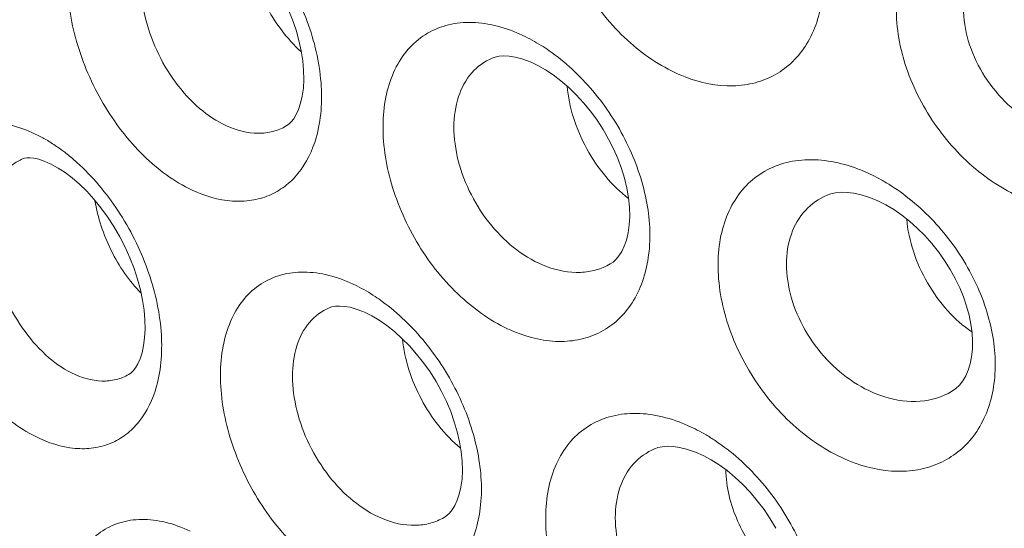
# Model space of a CAD drawing. Units: millimetres. Extents: x -23.6 to 23.6, y -29 to 29.
# Drawn here: x -16.9 to -13.2, y -5.3 to -3.4 of the extents above; entities that cross this region are included whole.
import ezdxf

# ---------------------------------------------------------------- set-up
doc = ezdxf.new("R2010")
doc.units = ezdxf.units.MM
doc.header["$MEASUREMENT"] = 0
doc.layers.add('Livello 1', color=7, linetype='Continuous', lineweight=0)

msp = doc.modelspace()

# ---------------------------------------------------------------- linework, layer by layer
at = {"layer": 'Livello 1'}
for p, q in [((-15.1381, -3.5431), (-15.1379, -3.543)), ((-13.8829, -4.0568), (-13.8826, -4.0567)), ((-14.696, -4.3146), (-14.6961, -4.3147)), ((-15.7491, -4.4793), (-15.749, -4.4792)), ((-16.5003, -4.729), (-16.5004, -4.729)), ((-14.5295, -5.0079), (-14.5293, -5.0078)), ((-15.3186, -5.2652), (-15.3187, -5.2652))]:
    msp.add_line(p, q, dxfattribs=at)
for points in [[(-15.9025, -3.36), (-15.8867, -3.3991), (-15.8734, -3.4382), (-15.8626, -3.4769), (-15.8542, -3.5152), (-15.8484, -3.5527), (-15.8452, -3.5889), (-15.8445, -3.6234), (-15.8462, -3.6558), (-15.8503, -3.6856), (-15.8563, -3.7123), (-15.864, -3.7353), (-15.8728, -3.7547), (-15.8822, -3.7703), (-15.8916, -3.7821), (-15.9007, -3.7908), (-15.9104, -3.7976)], [(-15.1379, -3.543), (-15.1267, -3.5392), (-15.1122, -3.5362), (-15.095, -3.535), (-15.0748, -3.5359), (-15.0521, -3.5394), (-15.0277, -3.5458), (-15.0018, -3.5549), (-14.9955, -3.5575)], [(-14.9953, -3.5576), (-14.9671, -3.5708), (-14.9388, -3.5868), (-14.9098, -3.606), (-14.8806, -3.6281), (-14.8517, -3.653), (-14.8233, -3.6805), (-14.7959, -3.7104), (-14.7699, -3.7422), (-14.7454, -3.7757), (-14.7228, -3.8106), (-14.7022, -3.8464), (-14.6839, -3.8828), (-14.6678, -3.9197), (-14.6541, -3.9567), (-14.6429, -3.9935), (-14.634, -4.0303), (-14.6277, -4.0668), (-14.6241, -4.1024), (-14.6231, -4.1365), (-14.6248, -4.1687), (-14.6289, -4.1984), (-14.6353, -4.2252), (-14.6434, -4.2484), (-14.6528, -4.2682), (-14.6634, -4.2845), (-14.6743, -4.2975), (-14.6856, -4.3076), (-14.696, -4.3146)], [(-16.8984, -3.9211), (-16.8912, -3.9188), (-16.8828, -3.9174), (-16.8713, -3.9172), (-16.8562, -3.9187), (-16.8381, -3.9226), (-16.8176, -3.9293), (-16.7952, -3.939), (-16.7906, -3.9412)], [(-16.7903, -3.9414), (-16.7651, -3.9553), (-16.7394, -3.9721), (-16.7126, -3.9924), (-16.6853, -4.0159), (-16.658, -4.0425), (-16.6311, -4.072), (-16.6049, -4.1041), (-16.5798, -4.1384), (-16.5561, -4.1747), (-16.5341, -4.2126), (-16.5141, -4.2516), (-16.4962, -4.2914), (-16.4806, -4.3316), (-16.4674, -4.3718), (-16.4567, -4.4115), (-16.4486, -4.4505), (-16.443, -4.4884), (-16.4399, -4.5248), (-16.4393, -4.5593), (-16.4411, -4.5916), (-16.445, -4.6212), (-16.4509, -4.6475), (-16.4582, -4.6702), (-16.4665, -4.6891), (-16.4753, -4.704), (-16.4838, -4.715), (-16.4916, -4.7228), (-16.5004, -4.729)], [(-13.8826, -4.0567), (-13.8696, -4.0521), (-13.8516, -4.0481), (-13.8311, -4.0461), (-13.8079, -4.0465), (-13.7825, -4.0496), (-13.7557, -4.0555), (-13.7278, -4.0642), (-13.7207, -4.0667)], [(-13.7206, -4.0668), (-13.6927, -4.0785), (-13.6634, -4.0933), (-13.6335, -4.1111), (-13.6036, -4.1316), (-13.5741, -4.1547), (-13.5451, -4.1803), (-13.5173, -4.208), (-13.4907, -4.2377), (-13.4657, -4.269), (-13.4426, -4.3016), (-13.4216, -4.3352), (-13.4028, -4.3693), (-13.3862, -4.4039), (-13.3721, -4.4386), (-13.3604, -4.473), (-13.3511, -4.5071), (-13.3443, -4.5406), (-13.34, -4.5732), (-13.3381, -4.6047), (-13.3387, -4.6347), (-13.3416, -4.6629), (-13.3468, -4.6891), (-13.354, -4.7128), (-13.363, -4.7339), (-13.3739, -4.7527), (-13.3864, -4.7688), (-13.4004, -4.7823), (-13.4165, -4.7936)], [(-15.749, -4.4792), (-15.7389, -4.4758), (-15.7263, -4.4734), (-15.711, -4.4726), (-15.6924, -4.4738), (-15.6712, -4.4775), (-15.648, -4.484), (-15.6232, -4.4933), (-15.6175, -4.4959)], [(-15.6172, -4.496), (-15.5897, -4.5096), (-15.5621, -4.526), (-15.5337, -4.5456), (-15.5051, -4.5682), (-15.4766, -4.5938), (-15.4486, -4.622), (-15.4215, -4.6526), (-15.3957, -4.6853), (-15.3714, -4.7198), (-15.3489, -4.7558), (-15.3284, -4.7927), (-15.3101, -4.8303), (-15.294, -4.8683), (-15.2804, -4.9064), (-15.2692, -4.9443), (-15.2605, -4.9818), (-15.2544, -5.0188), (-15.2508, -5.0547), (-15.2499, -5.0891), (-15.2515, -5.1214), (-15.2555, -5.1513), (-15.2616, -5.178), (-15.2695, -5.2011), (-15.2785, -5.2206), (-15.2884, -5.2366), (-15.2985, -5.2489), (-15.3085, -5.2582), (-15.3186, -5.2651)], [(-14.5293, -5.0078), (-14.5171, -5.0036), (-14.5008, -5.0002), (-14.4819, -4.9986), (-14.4602, -4.9993), (-14.4361, -5.0026), (-14.4103, -5.0088), (-14.3834, -5.0177), (-14.3768, -5.0203)], [(-14.3766, -5.0204), (-14.3474, -5.0334), (-14.3182, -5.0491), (-14.2883, -5.068), (-14.2583, -5.0897), (-14.2286, -5.1142), (-14.1996, -5.1414), (-14.1715, -5.1708), (-14.1448, -5.2024), (-14.1197, -5.2356), (-14.0965, -5.2703), (-14.0754, -5.3061)]]:
    msp.add_lwpolyline(points, dxfattribs=at)
for points, knots in [([(-14.4149, -3.6139), (-14.4854, -3.5867), (-14.5507, -3.5454), (-14.6086, -3.4961), (-14.6719, -3.4424), (-14.7265, -3.3792), (-14.7719, -3.3101), (-14.818, -3.2401), (-14.8548, -3.164), (-14.8801, -3.0839), (-14.9037, -3.0092), (-14.9174, -2.931), (-14.9164, -2.8529), (-14.916, -2.8174), (-14.9125, -2.782), (-14.9053, -2.7473), (-14.8987, -2.7152), (-14.8888, -2.6837), (-14.8751, -2.6539), (-14.8624, -2.6262), (-14.8464, -2.6), (-14.827, -2.5765), (-14.8085, -2.5541), (-14.7869, -2.5342), (-14.7629, -2.5178), (-14.739, -2.5016), (-14.7127, -2.4889), (-14.6852, -2.4801), (-14.6567, -2.4709), (-14.6269, -2.4659), (-14.5971, -2.4645), (-14.5651, -2.4629), (-14.533, -2.4656), (-14.5016, -2.4714), (-14.4676, -2.4777), (-14.4344, -2.4877), (-14.4025, -2.5005)], [0, 0, 0, 0, 1, 1, 1, 2, 2, 2, 3, 3, 3, 4, 4, 4, 5, 5, 5, 6, 6, 6, 7, 7, 7, 8, 8, 8, 9, 9, 9, 10, 10, 10, 11, 11, 11, 12, 12, 12, 12]), ([(-14.2795, -2.5658), (-14.2181, -2.6068), (-14.1624, -2.6569), (-14.1136, -2.7128), (-14.0628, -2.771), (-14.0193, -2.8354), (-13.9846, -2.9042), (-13.9507, -2.9712), (-13.9251, -3.0425), (-13.9104, -3.1162), (-13.8969, -3.1834), (-13.8926, -3.2527), (-13.9019, -3.3209), (-13.91, -3.3808), (-13.9287, -3.44), (-13.9603, -3.4911), (-13.9749, -3.5147), (-13.9923, -3.5367), (-14.0122, -3.556), (-14.0316, -3.5748), (-14.0534, -3.5912), (-14.0769, -3.6045), (-14.1005, -3.6179), (-14.1259, -3.6281), (-14.1521, -3.6352), (-14.1792, -3.6425), (-14.2072, -3.6463), (-14.2353, -3.6471), (-14.2964, -3.6487), (-14.3581, -3.6358), (-14.4149, -3.6139)], [0, 0, 0, 0, 1, 1, 1, 2, 2, 2, 3, 3, 3, 4, 4, 4, 5, 5, 5, 6, 6, 6, 7, 7, 7, 8, 8, 8, 9, 9, 9, 10, 10, 10, 10]), ([(-16.2633, -4.0378), (-16.3303, -4.0064), (-16.3909, -3.9612), (-16.4441, -3.9093), (-16.5036, -3.8513), (-16.5541, -3.7849), (-16.5959, -3.7135), (-16.6389, -3.6404), (-16.6728, -3.562), (-16.6963, -3.4803), (-16.7182, -3.404), (-16.7309, -3.3248), (-16.7302, -3.2457), (-16.7299, -3.2101), (-16.7269, -3.1745), (-16.7203, -3.1395), (-16.7143, -3.1076), (-16.7053, -3.0762), (-16.6927, -3.0463), (-16.6812, -3.0191), (-16.6666, -2.9931), (-16.6484, -2.9697), (-16.6316, -2.948), (-16.6117, -2.9285), (-16.5893, -2.9127), (-16.5674, -2.8972), (-16.543, -2.8852), (-16.5174, -2.8772), (-16.4909, -2.8689), (-16.4632, -2.8649), (-16.4354, -2.8645), (-16.4055, -2.8641), (-16.3756, -2.868), (-16.3465, -2.8749), (-16.3146, -2.8826), (-16.2836, -2.894), (-16.2539, -2.908)], [0, 0, 0, 0, 1, 1, 1, 2, 2, 2, 3, 3, 3, 4, 4, 4, 5, 5, 5, 6, 6, 6, 7, 7, 7, 8, 8, 8, 9, 9, 9, 10, 10, 10, 11, 11, 11, 12, 12, 12, 12]), ([(-13.1033, -4.0868), (-13.1753, -4.0626), (-13.2429, -4.0243), (-13.3033, -3.9774), (-13.3684, -3.927), (-13.4252, -3.8668), (-13.4728, -3.7999), (-13.5206, -3.7327), (-13.5592, -3.6588), (-13.5857, -3.5804), (-13.6104, -3.5074), (-13.6247, -3.4305), (-13.6237, -3.3537), (-13.6233, -3.3186), (-13.6196, -3.2836), (-13.6121, -3.2493), (-13.6051, -3.2174), (-13.5948, -3.1861), (-13.5806, -3.1566), (-13.5672, -3.1289), (-13.5504, -3.1027), (-13.5304, -3.0794), (-13.511, -3.0568), (-13.4885, -3.0368), (-13.4636, -3.0204), (-13.4387, -3.0039), (-13.4115, -2.9909), (-13.383, -2.9817), (-13.3535, -2.9721), (-13.3228, -2.9665), (-13.2918, -2.9645), (-13.2239, -2.96), (-13.1548, -2.9726), (-13.091, -2.9953)], [0, 0, 0, 0, 1, 1, 1, 2, 2, 2, 3, 3, 3, 4, 4, 4, 5, 5, 5, 6, 6, 6, 7, 7, 7, 8, 8, 8, 9, 9, 9, 10, 10, 10, 11, 11, 11, 11]), ([(-16.1336, -3.7973), (-16.1703, -3.7806), (-16.2042, -3.7578), (-16.2349, -3.7316), (-16.2688, -3.7026), (-16.2988, -3.6695), (-16.3251, -3.6337), (-16.3527, -3.5962), (-16.3764, -3.5558), (-16.3959, -3.5135), (-16.4152, -3.4716), (-16.4304, -3.4277), (-16.4408, -3.3828), (-16.4505, -3.3407), (-16.456, -3.2976), (-16.4558, -3.2544), (-16.4557, -3.2161), (-16.451, -3.1777), (-16.4398, -3.1409), (-16.43, -3.1092), (-16.4153, -3.0788), (-16.394, -3.0533), (-16.3747, -3.0302), (-16.35, -3.0112), (-16.3226, -2.9997)], [0, 0, 0, 0, 1, 1, 1, 2, 2, 2, 3, 3, 3, 4, 4, 4, 5, 5, 5, 6, 6, 6, 7, 7, 7, 8, 8, 8, 8]), ([(-16.1024, -3.0086), (-16.0424, -3.0604), (-15.9898, -3.1209), (-15.945, -3.1866), (-15.8984, -3.2548), (-15.8603, -3.3285), (-15.8317, -3.4058), (-15.8045, -3.4794), (-15.7861, -3.5564), (-15.78, -3.6351), (-15.7747, -3.7044), (-15.7791, -3.7751), (-15.7981, -3.8415)], [0, 0, 0, 0, 1, 1, 1, 2, 2, 2, 3, 3, 3, 4, 4, 4, 4]), ([(-12.9967, -3.8375), (-13.0793, -3.8147), (-13.1559, -3.7664), (-13.217, -3.7052), (-13.2492, -3.673), (-13.2771, -3.6372), (-13.3004, -3.5984), (-13.3232, -3.5605), (-13.3415, -3.5197), (-13.3541, -3.4772), (-13.3658, -3.4374), (-13.3724, -3.396), (-13.3722, -3.3544), (-13.372, -3.3165), (-13.3661, -3.2785), (-13.353, -3.2429), (-13.3408, -3.2102), (-13.3226, -3.1796), (-13.2985, -3.1542), (-13.275, -3.1295), (-13.246, -3.1098), (-13.2148, -3.0967)], [0, 0, 0, 0, 1, 1, 1, 2, 2, 2, 3, 3, 3, 4, 4, 4, 5, 5, 5, 6, 6, 6, 7, 7, 7, 7]), ([(-16.055, -3.1292), (-16.0464, -3.2032), (-16.0226, -3.2756), (-15.9881, -3.3425), (-15.9538, -3.4091), (-15.9088, -3.4703), (-15.8536, -3.5199)], [0, 0, 0, 0, 1, 1, 1, 2, 2, 2, 2]), ([(-15.0551, -4.5692), (-15.1247, -4.5405), (-15.1886, -4.4977), (-15.2452, -4.4474), (-15.3075, -4.3921), (-15.3609, -4.3277), (-15.4054, -4.2577), (-15.4506, -4.1865), (-15.4866, -4.1095), (-15.5115, -4.0286), (-15.5347, -3.9533), (-15.5482, -3.8747), (-15.5475, -3.7961), (-15.5472, -3.7605), (-15.5439, -3.725), (-15.537, -3.6901), (-15.5306, -3.6581), (-15.5211, -3.6266), (-15.5078, -3.5967), (-15.4955, -3.5691), (-15.48, -3.5429), (-15.461, -3.5194), (-15.4431, -3.4972), (-15.4221, -3.4773), (-15.3985, -3.4612), (-15.3753, -3.4451), (-15.3496, -3.4327), (-15.3227, -3.4241), (-15.2948, -3.4152), (-15.2657, -3.4105), (-15.2364, -3.4094), (-15.2051, -3.4083), (-15.1736, -3.4113), (-15.1429, -3.4175), (-15.1095, -3.4243), (-15.0769, -3.4348), (-15.0457, -3.4481)], [0, 0, 0, 0, 1, 1, 1, 2, 2, 2, 3, 3, 3, 4, 4, 4, 5, 5, 5, 6, 6, 6, 7, 7, 7, 8, 8, 8, 9, 9, 9, 10, 10, 10, 11, 11, 11, 12, 12, 12, 12]), ([(-15.0457, -3.4481), (-15.038, -3.4513), (-15.0305, -3.4547), (-15.023, -3.4582), (-14.9997, -3.4692), (-14.9772, -3.4817), (-14.9554, -3.4953)], [0, 0, 0, 0, 1, 1, 1, 2, 2, 2, 2]), ([(-14.9253, -3.5152), (-14.8645, -3.5575), (-14.8097, -3.6088), (-14.7617, -3.6657), (-14.7115, -3.7251), (-14.6688, -3.7906), (-14.6345, -3.8603), (-14.6011, -3.9283), (-14.5757, -4.0004), (-14.561, -4.0748), (-14.5476, -4.1425), (-14.5431, -4.2122), (-14.552, -4.2811), (-14.5598, -4.341), (-14.5777, -4.4004), (-14.6088, -4.4518), (-14.623, -4.4754), (-14.6399, -4.4973), (-14.6595, -4.5166), (-14.6784, -4.5353), (-14.6998, -4.5516), (-14.7229, -4.5647), (-14.7461, -4.5778), (-14.771, -4.5879), (-14.7967, -4.5946), (-14.8234, -4.6016), (-14.8509, -4.6051), (-14.8785, -4.6054), (-14.9388, -4.6062), (-14.9996, -4.5921), (-15.0551, -4.5692)], [0, 0, 0, 0, 1, 1, 1, 2, 2, 2, 3, 3, 3, 4, 4, 4, 5, 5, 5, 6, 6, 6, 7, 7, 7, 8, 8, 8, 9, 9, 9, 10, 10, 10, 10]), ([(-14.9344, -4.3247), (-15.0143, -4.2945), (-15.0848, -4.2381), (-15.14, -4.1718), (-15.17, -4.1359), (-15.1955, -4.097), (-15.2166, -4.0558), (-15.2374, -4.0152), (-15.254, -3.9722), (-15.2654, -3.9279), (-15.276, -3.8864), (-15.282, -3.8437), (-15.2819, -3.8009), (-15.2817, -3.7625), (-15.2766, -3.724), (-15.2645, -3.6875), (-15.2538, -3.6552), (-15.2377, -3.6244), (-15.2151, -3.5988), (-15.194, -3.5748), (-15.1673, -3.5553), (-15.1381, -3.5431)], [0, 0, 0, 0, 1, 1, 1, 2, 2, 2, 3, 3, 3, 4, 4, 4, 5, 5, 5, 6, 6, 6, 7, 7, 7, 7]), ([(-14.8577, -3.6479), (-14.8542, -3.6879), (-14.8459, -3.7276), (-14.8338, -3.7661), (-14.8211, -3.8065), (-14.8043, -3.8456), (-14.7841, -3.8827), (-14.7639, -3.9197), (-14.7402, -3.9548), (-14.7131, -3.9871), (-14.6876, -4.0174), (-14.6591, -4.0454), (-14.6276, -4.0693)], [0, 0, 0, 0, 1, 1, 1, 2, 2, 2, 3, 3, 3, 4, 4, 4, 4]), ([(-16.849, -4.9623), (-16.9144, -4.9295), (-16.9733, -4.8832), (-17.0247, -4.8307), (-17.0532, -4.8016), (-17.0794, -4.7707), (-17.1035, -4.7383), (-17.1286, -4.7045), (-17.1516, -4.6691), (-17.1723, -4.6325), (-17.1934, -4.5954), (-17.2122, -4.5569), (-17.2286, -4.5175), (-17.2448, -4.4785), (-17.2587, -4.4385), (-17.2701, -4.3978), (-17.2811, -4.3584), (-17.2897, -4.3184), (-17.2954, -4.278), (-17.3008, -4.2398), (-17.3037, -4.2013), (-17.3035, -4.1627), (-17.3033, -4.1272), (-17.3004, -4.0917), (-17.2941, -4.0567), (-17.2884, -4.025), (-17.2798, -3.9937), (-17.2676, -3.9639), (-17.2565, -3.937), (-17.2425, -3.9112), (-17.2249, -3.888), (-17.2087, -3.8666), (-17.1895, -3.8474), (-17.1677, -3.8318), (-17.1465, -3.8167), (-17.1229, -3.805), (-17.098, -3.7973), (-17.0724, -3.7893), (-17.0454, -3.7857), (-17.0186, -3.7857), (-16.9895, -3.7857), (-16.9605, -3.79), (-16.9323, -3.7973), (-16.9011, -3.8054), (-16.871, -3.8173), (-16.8424, -3.8317)], [0, 0, 0, 0, 1, 1, 1, 2, 2, 2, 3, 3, 3, 4, 4, 4, 5, 5, 5, 6, 6, 6, 7, 7, 7, 8, 8, 8, 9, 9, 9, 10, 10, 10, 11, 11, 11, 12, 12, 12, 13, 13, 13, 14, 14, 14, 15, 15, 15, 15]), ([(-15.9104, -3.7976), (-15.9259, -3.8067), (-15.9427, -3.8136), (-15.9601, -3.8181), (-15.978, -3.8229), (-15.9965, -3.8251), (-16.0151, -3.8251), (-16.0558, -3.825), (-16.0967, -3.8141), (-16.1336, -3.7973)], [0, 0, 0, 0, 1, 1, 1, 2, 2, 2, 3, 3, 3, 3]), ([(-16.8044, -3.8525), (-16.7999, -3.8552), (-16.7955, -3.8579), (-16.7911, -3.8607), (-16.7775, -3.8693), (-16.7642, -3.8785), (-16.7512, -3.8881)], [0, 0, 0, 0, 1, 1, 1, 2, 2, 2, 2]), ([(-15.7981, -3.8415), (-15.812, -3.8897), (-15.8344, -3.9367), (-15.8663, -3.9758), (-15.881, -3.9937), (-15.8977, -4.01), (-15.9162, -4.024), (-15.9342, -4.0376), (-15.954, -4.049), (-15.9749, -4.0578), (-15.996, -4.0666), (-16.0182, -4.0728), (-16.0408, -4.0763), (-16.0643, -4.08), (-16.0882, -4.0808), (-16.1121, -4.0792), (-16.1644, -4.0756), (-16.216, -4.06), (-16.2633, -4.0378)], [0, 0, 0, 0, 1, 1, 1, 2, 2, 2, 3, 3, 3, 4, 4, 4, 5, 5, 5, 6, 6, 6, 6]), ([(-16.7512, -3.8881), (-16.7464, -3.8916), (-16.7417, -3.8952), (-16.7369, -3.8989), (-16.7225, -3.9102), (-16.7084, -3.922), (-16.6947, -3.9343)], [0, 0, 0, 0, 1, 1, 1, 2, 2, 2, 2]), ([(-16.715, -4.7233), (-16.7504, -4.7056), (-16.7829, -4.6819), (-16.8122, -4.6551), (-16.8448, -4.6252), (-16.8736, -4.5914), (-16.8988, -4.5552), (-16.9254, -4.517), (-16.9481, -4.4761), (-16.9668, -4.4335), (-16.9854, -4.3911), (-17, -4.347), (-17.0101, -4.3018), (-17.0195, -4.2596), (-17.0249, -4.2165), (-17.0249, -4.1732), (-17.0249, -4.1351), (-17.0207, -4.0969), (-17.0099, -4.0601), (-17.0008, -4.0288), (-16.9868, -3.9986), (-16.9665, -3.9733), (-16.9573, -3.9619), (-16.9469, -3.9514), (-16.9352, -3.9425), (-16.9239, -3.9338), (-16.9115, -3.9266), (-16.8984, -3.9211)], [0, 0, 0, 0, 1, 1, 1, 2, 2, 2, 3, 3, 3, 4, 4, 4, 5, 5, 5, 6, 6, 6, 7, 7, 7, 8, 8, 8, 9, 9, 9, 9]), ([(-16.6947, -3.9343), (-16.636, -3.9873), (-16.5847, -4.0488), (-16.541, -4.115), (-16.4954, -4.1842), (-16.4581, -4.2586), (-16.4301, -4.3364), (-16.4035, -4.4107), (-16.3853, -4.488), (-16.3793, -4.5671), (-16.374, -4.6364), (-16.378, -4.707), (-16.3966, -4.7736)], [0, 0, 0, 0, 1, 1, 1, 2, 2, 2, 3, 3, 3, 4, 4, 4, 4]), ([(-13.7782, -5.0617), (-13.8497, -5.0359), (-13.9163, -4.996), (-13.9757, -4.9479), (-14.0401, -4.8957), (-14.096, -4.8339), (-14.1428, -4.7659), (-14.19, -4.6972), (-14.2279, -4.6221), (-14.2541, -4.5427), (-14.2785, -4.4688), (-14.2926, -4.3912), (-14.2919, -4.3137), (-14.2916, -4.2784), (-14.2881, -4.2431), (-14.2809, -4.2086), (-14.2741, -4.1765), (-14.2641, -4.1452), (-14.2502, -4.1155), (-14.2372, -4.0877), (-14.2209, -4.0615), (-14.2012, -4.038), (-14.1823, -4.0155), (-14.1603, -3.9956), (-14.1358, -3.9792), (-14.1114, -3.9628), (-14.0847, -3.95), (-14.0567, -3.9409), (-14.0277, -3.9315), (-13.9974, -3.9262), (-13.9669, -3.9245), (-13.8997, -3.9208), (-13.8314, -3.9344), (-13.7687, -3.9581)], [0, 0, 0, 0, 1, 1, 1, 2, 2, 2, 3, 3, 3, 4, 4, 4, 5, 5, 5, 6, 6, 6, 7, 7, 7, 8, 8, 8, 9, 9, 9, 10, 10, 10, 11, 11, 11, 11]), ([(-13.7687, -3.9581), (-13.7613, -3.9609), (-13.754, -3.9638), (-13.7467, -3.9669), (-13.7241, -3.9764), (-13.7021, -3.9872), (-13.6808, -3.9991)], [0, 0, 0, 0, 1, 1, 1, 2, 2, 2, 2]), ([(-13.643, -4.0217), (-13.5808, -4.0615), (-13.5241, -4.1104), (-13.4743, -4.1652), (-13.4227, -4.222), (-13.3784, -4.2852), (-13.3428, -4.3531), (-13.3083, -4.4189), (-13.282, -4.4892), (-13.2669, -4.5621), (-13.253, -4.6287), (-13.2485, -4.6974), (-13.2578, -4.765), (-13.266, -4.8247), (-13.285, -4.8836), (-13.3169, -4.9343), (-13.3318, -4.958), (-13.3494, -4.9799), (-13.3696, -4.9992), (-13.3893, -5.0181), (-13.4114, -5.0345), (-13.4352, -5.0479), (-13.4592, -5.0614), (-13.485, -5.0719), (-13.5115, -5.0792), (-13.539, -5.0867), (-13.5674, -5.0909), (-13.596, -5.092), (-13.6577, -5.0944), (-13.7203, -5.0826), (-13.7782, -5.0617)], [0, 0, 0, 0, 1, 1, 1, 2, 2, 2, 3, 3, 3, 4, 4, 4, 5, 5, 5, 6, 6, 6, 7, 7, 7, 8, 8, 8, 9, 9, 9, 10, 10, 10, 10]), ([(-13.6668, -4.8135), (-13.749, -4.7882), (-13.824, -4.737), (-13.8835, -4.6738), (-13.9152, -4.6402), (-13.9425, -4.6033), (-13.9652, -4.5635), (-13.9874, -4.5246), (-14.0053, -4.483), (-14.0176, -4.4398), (-14.0291, -4.3993), (-14.0356, -4.3574), (-14.0356, -4.3153), (-14.0355, -4.2771), (-14.0299, -4.2389), (-14.0172, -4.2029), (-14.0056, -4.1702), (-13.9881, -4.1394), (-13.9645, -4.1139), (-13.9418, -4.0893), (-13.9135, -4.0696), (-13.8829, -4.0568)], [0, 0, 0, 0, 1, 1, 1, 2, 2, 2, 3, 3, 3, 4, 4, 4, 5, 5, 5, 6, 6, 6, 7, 7, 7, 7]), ([(-16.454, -4.425), (-16.4996, -4.3782), (-16.537, -4.3234), (-16.5663, -4.2645), (-16.5957, -4.2052), (-16.6168, -4.1419), (-16.6271, -4.0769)], [0, 0, 0, 0, 1, 1, 1, 2, 2, 2, 2]), ([(-13.5849, -4.1464), (-13.5814, -4.1874), (-13.5726, -4.2281), (-13.5599, -4.2673), (-13.5464, -4.3087), (-13.5285, -4.3485), (-13.5067, -4.3861), (-13.4852, -4.4234), (-13.46, -4.4585), (-13.431, -4.4904), (-13.404, -4.5203), (-13.3738, -4.5473), (-13.3405, -4.5697)], [0, 0, 0, 0, 1, 1, 1, 2, 2, 2, 3, 3, 3, 4, 4, 4, 4]), ([(-14.6961, -4.3147), (-14.7127, -4.3244), (-14.7306, -4.332), (-14.7491, -4.3373), (-14.7681, -4.3427), (-14.7879, -4.3458), (-14.8077, -4.3466), (-14.8507, -4.3484), (-14.8943, -4.3398), (-14.9344, -4.3247)], [0, 0, 0, 0, 1, 1, 1, 2, 2, 2, 3, 3, 3, 3]), ([(-15.675, -5.5129), (-15.7434, -5.4828), (-15.8058, -5.4388), (-15.8609, -5.3876), (-15.922, -5.3308), (-15.9741, -5.2653), (-16.0175, -5.1945), (-16.0618, -5.1223), (-16.097, -5.0446), (-16.1214, -4.9632), (-16.1441, -4.8874), (-16.1574, -4.8084), (-16.1569, -4.7295), (-16.1567, -4.6939), (-16.1536, -4.6583), (-16.147, -4.6234), (-16.1409, -4.5914), (-16.1317, -4.5599), (-16.1188, -4.53), (-16.107, -4.5026), (-16.092, -4.4765), (-16.0735, -4.453), (-16.0561, -4.431), (-16.0357, -4.4114), (-16.0127, -4.3954), (-15.9902, -4.3796), (-15.9652, -4.3674), (-15.9389, -4.3591), (-15.9117, -4.3505), (-15.8833, -4.3461), (-15.8548, -4.3454), (-15.8241, -4.3447), (-15.7934, -4.3481), (-15.7634, -4.3548), (-15.7307, -4.362), (-15.6989, -4.373), (-15.6683, -4.3867)], [0, 0, 0, 0, 1, 1, 1, 2, 2, 2, 3, 3, 3, 4, 4, 4, 5, 5, 5, 6, 6, 6, 7, 7, 7, 8, 8, 8, 9, 9, 9, 10, 10, 10, 11, 11, 11, 12, 12, 12, 12]), ([(-15.6683, -4.3867), (-15.6607, -4.3901), (-15.6531, -4.3937), (-15.6456, -4.3974), (-15.6221, -4.4092), (-15.5995, -4.4224), (-15.5776, -4.4368)], [0, 0, 0, 0, 1, 1, 1, 2, 2, 2, 2]), ([(-15.5504, -4.4557), (-15.4906, -4.4993), (-15.4369, -4.5517), (-15.3899, -4.6093), (-15.3405, -4.6699), (-15.2985, -4.7363), (-15.2649, -4.8068), (-15.232, -4.8756), (-15.207, -4.9484), (-15.1925, -5.0233), (-15.1792, -5.0915), (-15.1746, -5.1615), (-15.1831, -5.2307), (-15.1905, -5.2906), (-15.2076, -5.3499), (-15.2381, -5.4016), (-15.2519, -5.425), (-15.2684, -5.4468), (-15.2876, -5.466), (-15.306, -5.4845), (-15.3269, -5.5006), (-15.3496, -5.5135), (-15.3722, -5.5264), (-15.3966, -5.5361), (-15.4218, -5.5425), (-15.4479, -5.5492), (-15.4749, -5.5523), (-15.5019, -5.5522), (-15.5613, -5.5521), (-15.6208, -5.5367), (-15.675, -5.5129)], [0, 0, 0, 0, 1, 1, 1, 2, 2, 2, 3, 3, 3, 4, 4, 4, 5, 5, 5, 6, 6, 6, 7, 7, 7, 8, 8, 8, 9, 9, 9, 10, 10, 10, 10]), ([(-15.5497, -5.2698), (-15.6281, -5.2373), (-15.696, -5.1786), (-15.7491, -5.1112), (-15.7782, -5.0743), (-15.8028, -5.0347), (-15.8233, -4.9929), (-15.8435, -4.9516), (-15.8596, -4.9082), (-15.8706, -4.8634), (-15.8809, -4.8217), (-15.8868, -4.7788), (-15.8868, -4.7357), (-15.8868, -4.6974), (-15.8821, -4.6589), (-15.8705, -4.6222), (-15.8604, -4.5902), (-15.8451, -4.5595), (-15.8232, -4.5339), (-15.8031, -4.5104), (-15.7774, -4.4911), (-15.7491, -4.4793)], [0, 0, 0, 0, 1, 1, 1, 2, 2, 2, 3, 3, 3, 4, 4, 4, 5, 5, 5, 6, 6, 6, 7, 7, 7, 7]), ([(-15.4748, -4.5957), (-15.4668, -4.6744), (-15.4413, -4.7513), (-15.4037, -4.822), (-15.3665, -4.892), (-15.3173, -4.9559), (-15.2566, -5.0056)], [0, 0, 0, 0, 1, 1, 1, 2, 2, 2, 2]), ([(-16.5004, -4.729), (-16.5152, -4.7377), (-16.5314, -4.7442), (-16.5481, -4.7484), (-16.5654, -4.7527), (-16.5832, -4.7544), (-16.601, -4.7539), (-16.6405, -4.7529), (-16.6798, -4.7409), (-16.715, -4.7233)], [0, 0, 0, 0, 1, 1, 1, 2, 2, 2, 3, 3, 3, 3]), ([(-16.3966, -4.7736), (-16.41, -4.8213), (-16.4315, -4.868), (-16.4627, -4.9068), (-16.4769, -4.9245), (-16.4932, -4.9405), (-16.5112, -4.9542), (-16.5287, -4.9675), (-16.548, -4.9787), (-16.5683, -4.9871), (-16.5888, -4.9956), (-16.6104, -5.0014), (-16.6324, -5.0046), (-16.6553, -5.0079), (-16.6786, -5.0083), (-16.7018, -5.0062), (-16.7529, -5.0017), (-16.8032, -4.9852), (-16.849, -4.9623)], [0, 0, 0, 0, 1, 1, 1, 2, 2, 2, 3, 3, 3, 4, 4, 4, 5, 5, 5, 6, 6, 6, 6]), ([(-13.4165, -4.7936), (-13.4518, -4.8142), (-13.4926, -4.8261), (-13.5338, -4.8295), (-13.5788, -4.8331), (-13.6242, -4.8267), (-13.6668, -4.8135)], [0, 0, 0, 0, 1, 1, 1, 2, 2, 2, 2]), ([(-14.4326, -6.025), (-14.5033, -5.9977), (-14.5687, -5.9563), (-14.6269, -5.907), (-14.6905, -5.8532), (-14.7453, -5.79), (-14.7912, -5.7209), (-14.8376, -5.6509), (-14.8748, -5.5748), (-14.9005, -5.4946), (-14.9245, -5.42), (-14.9386, -5.3418), (-14.938, -5.2637), (-14.9378, -5.2282), (-14.9346, -5.1928), (-14.9275, -5.1581), (-14.9211, -5.126), (-14.9114, -5.0945), (-14.8979, -5.0647), (-14.8853, -5.0371), (-14.8694, -5.0108), (-14.8502, -4.9873), (-14.8318, -4.9649), (-14.8103, -4.945), (-14.7863, -4.9287), (-14.7625, -4.9125), (-14.7363, -4.8999), (-14.7089, -4.8911), (-14.6804, -4.8819), (-14.6506, -4.8769), (-14.6208, -4.8756), (-14.5888, -4.8741), (-14.5567, -4.8767), (-14.5252, -4.8826), (-14.4912, -4.8889), (-14.458, -4.899), (-14.426, -4.9118)], [0, 0, 0, 0, 1, 1, 1, 2, 2, 2, 3, 3, 3, 4, 4, 4, 5, 5, 5, 6, 6, 6, 7, 7, 7, 8, 8, 8, 9, 9, 9, 10, 10, 10, 11, 11, 11, 12, 12, 12, 12]), ([(-14.426, -4.9118), (-14.4185, -4.9148), (-14.411, -4.9179), (-14.4036, -4.9212), (-14.3808, -4.9314), (-14.3585, -4.943), (-14.3369, -4.9557)], [0, 0, 0, 0, 1, 1, 1, 2, 2, 2, 2]), ([(-14.3027, -4.9772), (-14.241, -5.0183), (-14.1851, -5.0685), (-14.136, -5.1244), (-14.0849, -5.1825), (-14.0411, -5.2469), (-14.006, -5.3158), (-13.9718, -5.3827), (-13.9458, -5.4539), (-13.9306, -5.5277), (-13.9168, -5.5948), (-13.912, -5.6641), (-13.9209, -5.7324), (-13.9287, -5.7923), (-13.947, -5.8514), (-13.9784, -5.9026), (-13.9929, -5.9262), (-14.0102, -5.9481), (-14.03, -5.9674), (-14.0493, -5.9863), (-14.071, -6.0026), (-14.0945, -6.0159), (-14.1181, -6.0293), (-14.1434, -6.0395), (-14.1696, -6.0465), (-14.1967, -6.0538), (-14.2247, -6.0576), (-14.2528, -6.0583), (-14.3139, -6.0599), (-14.3757, -6.0469), (-14.4326, -6.025)], [0, 0, 0, 0, 1, 1, 1, 2, 2, 2, 3, 3, 3, 4, 4, 4, 5, 5, 5, 6, 6, 6, 7, 7, 7, 8, 8, 8, 9, 9, 9, 10, 10, 10, 10]), ([(-14.3164, -5.778), (-14.3978, -5.7503), (-14.4709, -5.6963), (-14.5285, -5.6314), (-14.5595, -5.5966), (-14.5861, -5.5587), (-14.6082, -5.5181), (-14.6299, -5.4783), (-14.6473, -5.436), (-14.6593, -5.3921), (-14.6705, -5.3511), (-14.6769, -5.3088), (-14.677, -5.2663), (-14.677, -5.228), (-14.6718, -5.1896), (-14.6595, -5.1533), (-14.6485, -5.1208), (-14.6318, -5.09), (-14.6088, -5.0644), (-14.5869, -5.0401), (-14.5594, -5.0205), (-14.5295, -5.0079)], [0, 0, 0, 0, 1, 1, 1, 2, 2, 2, 3, 3, 3, 4, 4, 4, 5, 5, 5, 6, 6, 6, 7, 7, 7, 7]), ([(-13.9998, -5.5342), (-14.0375, -5.5117), (-14.072, -5.4835), (-14.1027, -5.4517), (-14.1512, -5.4016), (-14.1904, -5.3427), (-14.2185, -5.2785), (-14.2452, -5.2177), (-14.2619, -5.1521), (-14.2632, -5.0863)], [0, 0, 0, 0, 1, 1, 1, 2, 2, 2, 3, 3, 3, 3]), ([(-16.2745, -6.4452), (-16.3416, -6.4138), (-16.4023, -6.3685), (-16.4558, -6.3166), (-16.5155, -6.2586), (-16.5662, -6.1922), (-16.6085, -6.1208), (-16.6517, -6.0477), (-16.686, -5.9694), (-16.7099, -5.8877), (-16.7322, -5.8115), (-16.7453, -5.7324), (-16.745, -5.6533), (-16.7449, -5.6177), (-16.742, -5.5821), (-16.7356, -5.5472), (-16.7298, -5.5153), (-16.721, -5.484), (-16.7085, -5.4541), (-16.6971, -5.4269), (-16.6827, -5.401), (-16.6647, -5.3777), (-16.648, -5.356), (-16.6282, -5.3365), (-16.6059, -5.3207), (-16.584, -5.3053), (-16.5597, -5.2933), (-16.5342, -5.2853), (-16.5078, -5.2771), (-16.4801, -5.2731), (-16.4524, -5.2727), (-16.4225, -5.2724), (-16.3926, -5.2763), (-16.3635, -5.2833), (-16.3315, -5.291), (-16.3005, -5.3024), (-16.2708, -5.3165)], [0, 0, 0, 0, 1, 1, 1, 2, 2, 2, 3, 3, 3, 4, 4, 4, 5, 5, 5, 6, 6, 6, 7, 7, 7, 8, 8, 8, 9, 9, 9, 10, 10, 10, 11, 11, 11, 12, 12, 12, 12]), ([(-15.3187, -5.2652), (-15.3347, -5.2746), (-15.352, -5.2818), (-15.37, -5.2867), (-15.3885, -5.2918), (-15.4076, -5.2944), (-15.4268, -5.2948), (-15.4688, -5.2956), (-15.5111, -5.2859), (-15.5497, -5.2698)], [0, 0, 0, 0, 1, 1, 1, 2, 2, 2, 3, 3, 3, 3])]:
    msp.add_open_spline(points, degree=3, knots=knots, dxfattribs=at)
for points in [[(-14.9253, -3.5152), (-14.9351, -3.5083), (-14.9452, -3.5017), (-14.9554, -3.4953)], [(-16.8044, -3.8525), (-16.8168, -3.8451), (-16.8294, -3.8381), (-16.8424, -3.8317)], [(-13.643, -4.0217), (-13.6554, -4.0138), (-13.668, -4.0063), (-13.6808, -3.9991)], [(-15.5504, -4.4557), (-15.5593, -4.4492), (-15.5684, -4.4429), (-15.5776, -4.4368)], [(-14.3027, -4.9772), (-14.3139, -4.9698), (-14.3253, -4.9626), (-14.3369, -4.9557)]]:
    msp.add_open_spline(points, degree=3, dxfattribs=at)

doc.saveas('drawing.dxf')
